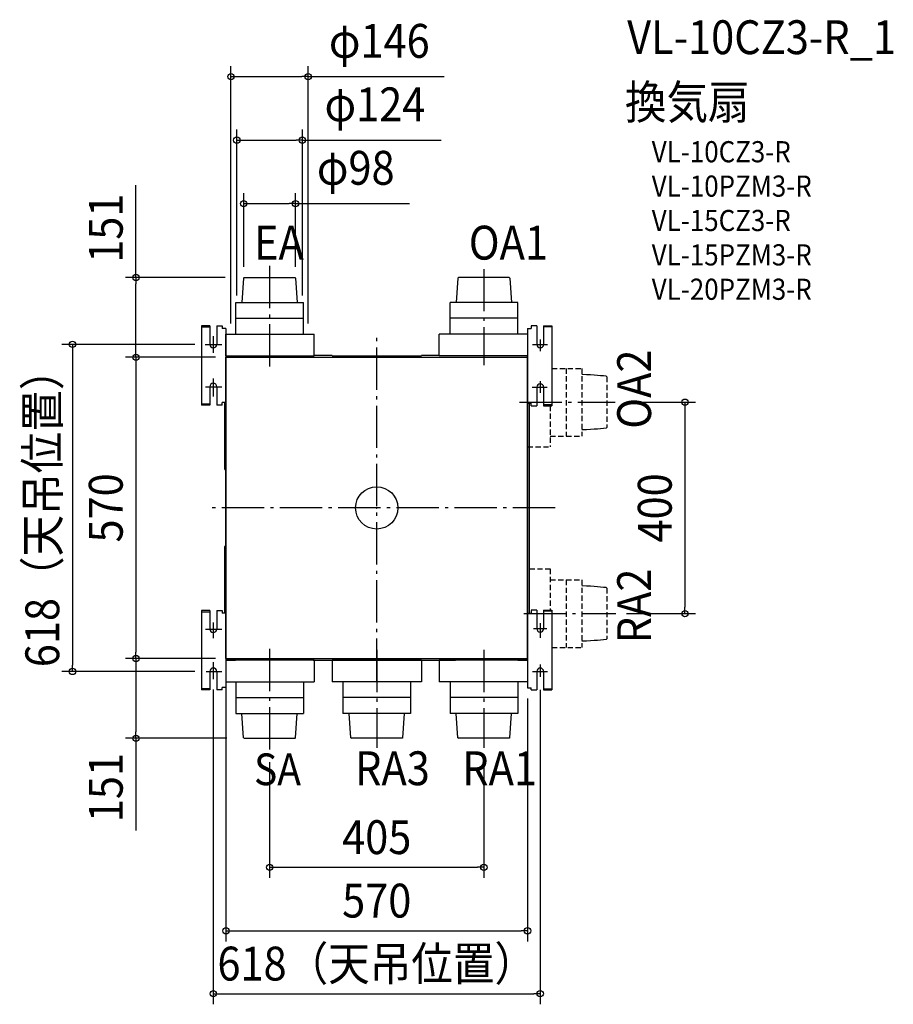
# Model space of a CAD drawing. Extents: x -675 to 976, y -939 to 923.
import ezdxf
from ezdxf.enums import TextEntityAlignment as Align

# ---------------------------------------------------------------- set-up
doc = ezdxf.new("R2010")
doc.units = 0
doc.header["$LTSCALE"] = 20
doc.header["$PDMODE"] = 3
doc.header["$PDSIZE"] = -2
doc.linetypes.add('DASHDOT', pattern=[5.5, 4, -0.6, 0.3, -0.6])
doc.linetypes.add('DASHED', pattern=[0.75, 0.5, -0.25])
doc.layers.get('DEFPOINTS').update_dxf_attribs({"linetype": 'CONTINUOUS'})
for name, color, linetype in [('ARRANGE', 1, 'CONTINUOUS'), ('BASIS', 6, 'DASHDOT'), ('DETAIL', 5, 'CONTINUOUS'), ('ETC', 61, 'CONTINUOUS'), ('NOTE', 4, 'CONTINUOUS'), ('OUTLINE', 3, 'CONTINUOUS'), ('SIZE', 30, 'CONTINUOUS')]:
    doc.layers.add(name, color=color, linetype=linetype)
doc.styles.get("Standard").update_dxf_attribs({"font": 'SIMPLEX.shx', "width": 0.9, "height": 64, "bigfont": 'BIGFONT.shx'})

msp = doc.modelspace()

# ---------------------------------------------------------------- linework, layer by layer
at = {"layer": 'ARRANGE', "color": 1, "linetype": 'CONTINUOUS'}
msp.add_circle((0, 0), 40, dxfattribs=at)
msp.add_point((0, 0), dxfattribs=at)
at = {"layer": 'BASIS', "color": 6, "linetype": 'DASHDOT'}
for p, q in [((-202.5, 457.30593), (-202.5, 264.326438)), ((202.5, 451.62466), (202.5, 269.73614)), ((0, -326.770571), (0, 326.770571)), ((270.01782, 199.75335), (450.54743, 199.75335)), ((337.135128, 0), (-321.059267, 0)), ((278.04169, -199.84665), (452.14446, -199.84665)), ((-202.4761, -266.58737), (-202.5, -460.8261)), ((0, -268.43013), (0, -453.78871)), ((202.5, -268.43013), (202.5, -453.78871))]:
    msp.add_line(p, q, dxfattribs=at)
at = {"layer": 'DEFPOINTS', "color": 30, "linetype": 'CONTINUOUS'}
for p in [(-129.5, 815.257053), (-140.5, 695.257053), (-153.5, 575.257053), (-266.670555, 435.55335), (-251.5, 435.55335), (-153.5, 435.55335), (-264.5, 381.772798), (-140.5, 381.772798), (-275.5, 328.55335), (-129.5, 328.55335), (-324.03025, 309.15335), (-455.178193, 284.75335), (-390.089096, 284.75335), (-285, 284.75335), (450.54743, 199.75335), (452.14446, -199.84665), (582.609216, -199.84665), (-455.178193, -284.84665), (-455.178193, -284.84665), (-371.844819, -284.84665), (-285, -283.24665), (-285, -284.84665), (-575.178193, -309.24665), (-324.03025, -309.24665), (-309, -323.08605), (309, -324.08605), (285, -340.24665), (-263.450379, -435.55336), (-202.5, -460.8261), (202.5, -460.8261), (202.5, -679.500221), (285, -799.500221), (309, -918.500221)]:
    msp.add_point(p, dxfattribs=at)
at = {"layer": 'DETAIL', "color": 5, "linetype": 'CONTINUOUS'}
for p, q in [((-251.56983, 434.55579), (-254.79, 388.55335)), ((-251.56983, 434.55579), (-250.5, 435.55335)), ((-250.5, 435.55335), (-154.5, 435.55335)), ((-153.43017, 434.55579), (-154.5, 435.55335)), ((-153.43017, 434.55579), (-150.21, 388.55335)), ((153.43017, 434.55579), (150.21, 388.55335)), ((153.43017, 434.55579), (154.5, 435.55335)), ((250.5, 435.55335), (154.5, 435.55335)), ((251.56983, 434.55579), (250.5, 435.55335)), ((251.56983, 434.55579), (254.79, 388.55335)), ((-266.5, 388.55335), (-138.5, 388.55335)), ((-266.5, 328.55335), (-266.5, 388.55335)), ((-138.5, 328.55335), (-138.5, 388.55335)), ((266.5, 388.55335), (138.5, 388.55335)), ((138.5, 328.55335), (138.5, 388.55335)), ((266.5, 328.55335), (266.5, 388.55335)), ((-266.5, 358.55335), (-138.5, 358.55335)), ((266.5, 358.55335), (138.5, 358.55335)), ((-331, 344.15335), (-331, 194.15335)), ((-315.5, 344.15335), (-331, 344.15335)), ((-331, 342.15335), (-315.5, 342.15335)), ((-315.5, 344.15335), (-315.5, 309.15335)), ((-302.5, 344.15335), (-302.5, 309.15335)), ((-302.5, 344.15335), (-292, 344.15335)), ((-292, 344.15335), (-292, 339.15335)), ((-285, 339.15335), (-292, 339.15335)), ((-285, 339.15335), (-285, -339.24665)), ((285, 339.15335), (285, -340.24665)), ((285, 339.15335), (292, 339.15335)), ((292, 344.15335), (292, 339.15335)), ((302.5, 344.15335), (292, 344.15335)), ((302.5, 344.15335), (302.5, 309.15335)), ((315.5, 344.15335), (315.5, 309.15335)), ((315.5, 344.15335), (331, 344.15335)), ((331, 342.15335), (315.5, 342.15335)), ((331, 344.15335), (331, 193.15335)), ((-285, 328.55335), (-118, 328.55335)), ((-285, 287.55335), (-285, 328.55335)), ((-118, 287.55335), (-118, 328.55335)), ((285, 328.55335), (118, 328.55335)), ((118, 287.55335), (118, 328.55335)), ((-285, 287.55335), (-267, 287.55335)), ((-285, -283.24665), (-285, 283.15335)), ((-283.4, 284.75335), (283.4, 284.75335)), ((-267, 287.55335), (-149, 287.55335)), ((-149, 287.55335), (-118, 287.55335)), ((-84.5, 287.84223), (-118, 287.84223)), ((-84.5, 287.55335), (-64.5, 287.55335)), ((-64.5, 287.55335), (53.5, 287.55335)), ((-56.74347, 285.55799), (-56.7405, 285.55335)), ((-56.74044, 285.55335), (-56.74347, 285.55799)), ((-56.73691, 285.55158), (-56.74044, 285.55335)), ((53.5, 287.55335), (84.5, 287.55335)), ((56.74044, 285.55335), (56.74347, 285.55799)), ((56.74347, 285.55799), (56.74051, 285.55335)), ((118, 287.84223), (84.5, 287.84223)), ((149, 287.55335), (118, 287.55335)), ((267, 287.55335), (149, 287.55335)), ((285, 287.55335), (267, 287.55335)), ((-315.5, 229.15335), (-315.5, 194.15335)), ((-302.5, 229.15335), (-302.5, 194.15335)), ((302.5, 228.15335), (302.5, 193.15335)), ((315.5, 228.15335), (315.5, 193.15335)), ((-315.5, 196.15335), (-331, 196.15335)), ((-315.5, 194.15335), (-331, 194.15335)), ((-292, 194.15335), (-302.5, 194.15335)), ((-285, 199.15335), (-292, 199.15335)), ((-292, 194.15335), (-292, 199.15335)), ((-287.61234, 199.15335), (-287.61207, 75.48858)), ((285, 198.15335), (292, 198.15335)), ((288.61254, -199.24665), (288.61254, 199.15335)), ((292, 193.15335), (292, 198.15335)), ((292, 193.15335), (302.5, 193.15335)), ((315.5, 195.15335), (331, 195.15335)), ((315.5, 193.15335), (331, 193.15335)), ((-287.61207, 75.48858), (-287.60943, 74.97492)), ((-287.60943, 74.97492), (-287.60571, 74.59729)), ((-287.60571, 74.59729), (-287.60176, 74.32863)), ((-287.60176, 74.32863), (-287.59808, 74.14256)), ((-287.59808, 74.14256), (-287.59496, 74.01775)), ((-287.59496, 74.01775), (-287.59252, 73.93741)), ((-287.59252, 73.93741), (-287.59, 73.86754)), ((-287.59, 73.86754), (-287.58827, 73.82619)), ((-287.58827, 73.82619), (-287.58646, 73.78853)), ((-287.58646, 73.78853), (-287.58455, 73.75405)), ((-287.58455, 73.75405), (-287.58353, 73.73776)), ((-287.58353, 73.73776), (-287.58246, 73.72189)), ((-287.58246, 73.72189), (-287.58131, 73.70631)), ((-287.58131, 73.70631), (-287.58005, 73.69075)), ((-287.58005, 73.69075), (-287.57865, 73.67495)), ((-287.57865, 73.67495), (-287.57703, 73.65867)), ((-287.57703, 73.65867), (-287.57515, 73.64165)), ((-287.57515, 73.64165), (-287.57288, 73.62351)), ((-287.57288, 73.62351), (-287.5701, 73.60383)), ((-287.5701, 73.60383), (-287.56667, 73.58246)), ((-287.56667, 73.58246), (-287.5624, 73.55916)), ((-287.5624, 73.55916), (-287.55711, 73.53391)), ((-287.55711, 73.53391), (-287.55059, 73.50662)), ((-287.55059, 73.50662), (-287.5427, 73.47755)), ((-287.5427, 73.47755), (-287.53325, 73.44687)), ((-287.53325, 73.44687), (-287.52216, 73.41495)), ((-287.52216, 73.41495), (-287.50937, 73.38217)), ((-287.50937, 73.38217), (-287.49476, 73.34869)), ((-287.49476, 73.34869), (-287.47829, 73.3148)), ((-287.47829, 73.3148), (-287.45986, 73.28062)), ((-287.45986, 73.28062), (-287.4394, 73.24633)), ((-287.4394, 73.24633), (-287.41688, 73.21215)), ((-287.41688, 73.21215), (-287.39226, 73.17829)), ((-287.39226, 73.17829), (-287.36559, 73.14499)), ((-287.36559, 73.14499), (-287.33695, 73.11253)), ((-287.33695, 73.11253), (-287.31331, 73.08795)), ((-287.31292, 73.08755), (-287.25705, 73.03168)), ((-287.25766, 73.03229), (-287.24885, 73.02359)), ((-287.24885, 73.02359), (-287.20462, 72.98311)), ((-287.20462, 72.98311), (-287.15693, 72.94485)), ((-287.15693, 72.94485), (-287.10627, 72.90947)), ((-287.10627, 72.90947), (-287.05328, 72.87751)), ((-287.05328, 72.87751), (-286.99861, 72.84936)), ((-286.99861, 72.84936), (-286.94295, 72.82523)), ((-286.94295, 72.82523), (-286.88736, 72.80532)), ((-286.88736, 72.80532), (-286.83276, 72.78956)), ((-286.83276, 72.78956), (-286.78057, 72.77781)), ((-286.78057, 72.77781), (-286.7326, 72.76973)), ((-286.7326, 72.76973), (-286.68854, 72.76451)), ((-286.68854, 72.76451), (-286.64852, 72.76152)), ((-286.64852, 72.76152), (-286.61266, 72.76022)), ((-286.61266, 72.76022), (-286.44202, 72.75742)), ((-286.44202, 72.75742), (-286.2154, 72.75456)), ((-286.2154, 72.75456), (-286.0902, 72.75349)), ((-286.0902, 72.75349), (-286.07502, 72.75341)), ((-286.07502, 72.75341), (-285, 72.75335)), ((-287.60023, -74.23866), (-287.60435, -74.48785)), ((-287.59672, -74.07801), (-287.60023, -74.23866)), ((-287.59403, -73.97873), (-287.59672, -74.07801)), ((-287.5913, -73.89524), (-287.59403, -73.97873)), ((-287.58945, -73.84705), (-287.5913, -73.89524)), ((-287.58754, -73.80385), (-287.58945, -73.84705)), ((-287.58555, -73.76479), (-287.58754, -73.80385)), ((-287.5845, -73.7466), (-287.58555, -73.76479)), ((-287.5834, -73.72908), (-287.5845, -73.7466)), ((-287.58224, -73.7121), (-287.5834, -73.72908)), ((-287.58098, -73.69537), (-287.58224, -73.7121)), ((-287.57959, -73.67868), (-287.58098, -73.69537)), ((-287.578, -73.66155), (-287.57959, -73.67868)), ((-287.57613, -73.64354), (-287.578, -73.66155)), ((-287.57385, -73.6243), (-287.57613, -73.64354)), ((-287.57101, -73.60324), (-287.57385, -73.6243)), ((-287.56745, -73.58035), (-287.57101, -73.60324)), ((-287.56295, -73.55532), (-287.56745, -73.58035)), ((-287.55737, -73.52836), (-287.56295, -73.55532)), ((-287.55052, -73.49964), (-287.55737, -73.52836)), ((-287.54225, -73.46929), (-287.55052, -73.49964)), ((-287.53239, -73.43755), (-287.54225, -73.46929)), ((-287.52079, -73.40455), (-287.53239, -73.43755)), ((-287.50729, -73.37048), (-287.52079, -73.40455)), ((-287.49179, -73.33562), (-287.50729, -73.37048)), ((-287.47423, -73.30027), (-287.49179, -73.33562)), ((-287.45451, -73.26461), (-287.47423, -73.30027)), ((-287.43255, -73.22888), (-287.45451, -73.26461)), ((-287.40833, -73.19331), (-287.43255, -73.22888)), ((-287.3818, -73.15814), (-287.40833, -73.19331)), ((-287.35302, -73.12366), (-287.3818, -73.15814)), ((-287.32206, -73.09013), (-287.35302, -73.12366)), ((-287.31334, -73.08129), (-287.32206, -73.09013)), ((-287.25704, -73.02498), (-287.31292, -73.08085)), ((-287.24629, -73.0144), (-287.25763, -73.02556)), ((-287.20163, -72.97385), (-287.24629, -73.0144)), ((-287.15353, -72.93562), (-287.20163, -72.97385)), ((-287.10258, -72.90038), (-287.15353, -72.93562)), ((-287.04945, -72.86869), (-287.10258, -72.90038)), ((-286.99482, -72.84088), (-287.04945, -72.86869)), ((-286.93939, -72.81714), (-286.99482, -72.84088)), ((-286.88414, -72.79759), (-286.93939, -72.81714)), ((-286.82981, -72.78212), (-286.88414, -72.79759)), ((-286.77788, -72.7706), (-286.82981, -72.78212)), ((-286.73, -72.76266), (-286.77788, -72.7706)), ((-286.68626, -72.75759), (-286.73, -72.76266)), ((-286.64714, -72.75475), (-286.68626, -72.75759)), ((-286.61266, -72.75353), (-286.64714, -72.75475)), ((-286.38211, -72.74987), (-286.61266, -72.75353)), ((-286.16417, -72.74736), (-286.38211, -72.74987)), ((-286.0753, -72.74671), (-286.16417, -72.74736)), ((-285, -72.74665), (-286.0753, -72.74671)), ((-287.61145, -75.30768), (-287.61209, -199.24665)), ((-287.60854, -74.85966), (-287.61145, -75.30768)), ((-287.60435, -74.48785), (-287.60854, -74.85966)), ((285.00465, -144.10318), (285, -144.10615)), ((285, -144.10621), (285.00465, -144.10318)), ((-331, -194.24665), (-331, -344.24665)), ((-315.5, -194.24665), (-331, -194.24665)), ((-331, -196.24665), (-315.5, -196.24665)), ((-315.5, -194.24665), (-315.5, -229.24665)), ((-302.5, -194.24665), (-302.5, -229.24665)), ((-302.5, -194.24665), (-292, -194.24665)), ((-292, -194.24665), (-292, -199.24665)), ((-285, -199.24665), (-292, -199.24665)), ((285, -199.24665), (292, -199.24665)), ((302.5, -193.24665), (292, -193.24665)), ((292, -194.24665), (292, -199.24665)), ((302.5, -193.24665), (302.5, -228.24665)), ((315.5, -193.24665), (315.5, -228.24665)), ((315.5, -193.24665), (331, -193.24665)), ((331, -195.24665), (315.5, -195.24665)), ((331, -193.24665), (331, -344.24665)), ((-202.4761, -266.58737), (-202.4761, -268.63364)), ((-285, -287.55336), (-267, -287.55336)), ((-284.99994, -287.64665), (-267, -287.64665)), ((-283.4, -284.84665), (283.4, -284.84665)), ((-267, -287.55336), (-149, -287.55336)), ((-120, -287.64665), (-267, -287.64665)), ((-149, -287.55336), (-118, -287.55336)), ((-120, -287.93553), (120, -287.93553)), ((-118, -287.55336), (-118, -328.55336)), ((-84.5, -287.55336), (-84.5, -328.55336)), ((-53.5, -287.55336), (-84.5, -287.55336)), ((84.5, -287.55336), (-53.5, -287.55336)), ((84.5, -287.55336), (84.5, -328.55336)), ((149, -287.55336), (118, -287.55336)), ((118, -287.55336), (118, -328.55336)), ((120.00006, -287.64665), (149, -287.64665)), ((267, -287.55336), (149, -287.55336)), ((267, -287.64665), (149, -287.64665)), ((285, -287.55336), (267, -287.55336)), ((267, -287.64665), (284.99994, -287.64665)), ((282.64, -284.84172), (282.6, -284.84665)), ((-315.5, -309.24665), (-315.5, -344.24665)), ((-302.5, -309.24665), (-302.5, -344.24665)), ((302.5, -309.24665), (302.5, -344.24665)), ((315.5, -309.24665), (315.5, -344.24665)), ((-285, -328.55336), (-118, -328.55336)), ((-266.5, -328.55336), (-266.5, -388.55336)), ((-138.5, -328.55336), (-138.5, -388.55336)), ((84.5, -328.55336), (-84.5, -328.55336)), ((-64, -328.55336), (-64, -388.55336)), ((64, -328.55336), (64, -388.55336)), ((285, -328.55336), (118, -328.55336)), ((138.5, -328.55336), (138.5, -388.55336)), ((266.5, -328.55336), (266.5, -388.55336)), ((-315.5, -342.24665), (-331, -342.24665)), ((-315.5, -344.24665), (-331, -344.24665)), ((-292, -344.24665), (-302.5, -344.24665)), ((-292, -344.24665), (-292, -339.24665)), ((-285, -339.24665), (-292, -339.24665)), ((285, -340.24665), (292, -340.24665)), ((292, -344.24665), (292, -340.24665)), ((292, -344.24665), (302.5, -344.24665)), ((315.5, -342.24665), (331, -342.24665)), ((315.5, -344.24665), (331, -344.24665)), ((-266.5, -358.55336), (-138.5, -358.55336)), ((64, -358.55336), (-64, -358.55336)), ((266.5, -358.55336), (138.5, -358.55336)), ((-266.5, -388.55336), (-138.5, -388.55336)), ((-251.56983, -434.5558), (-254.79, -388.55336)), ((-153.43017, -434.5558), (-150.21, -388.55336)), ((64, -388.55336), (-64, -388.55336)), ((-49.06983, -434.5558), (-52.29, -388.55336)), ((49.06983, -434.5558), (52.29, -388.55336)), ((266.5, -388.55336), (138.5, -388.55336)), ((153.43017, -434.5558), (150.21, -388.55336)), ((251.56983, -434.5558), (254.79, -388.55336)), ((-251.56983, -434.5558), (-250.5, -435.55336)), ((-250.5, -435.55336), (-154.5, -435.55336)), ((-153.43017, -434.5558), (-154.5, -435.55336)), ((-49.06983, -434.5558), (-48, -435.55336)), ((48, -435.55336), (-48, -435.55336)), ((49.06983, -434.5558), (48, -435.55336)), ((153.43017, -434.5558), (154.5, -435.55336)), ((250.5, -435.55336), (154.5, -435.55336)), ((251.56983, -434.5558), (250.5, -435.55336))]:
    msp.add_line(p, q, dxfattribs=at)
at = {"layer": 'DETAIL', "color": 5, "linetype": 'DASHED'}
for p, q in [((331, 263.75335), (388, 263.75335)), ((358, 263.75335), (358, 135.75335)), ((388, 263.75335), (388, 135.75335)), ((396.623507, 251.734454), (388.000001, 252.043349)), ((404.300062, 251.355807), (396.623507, 251.734454)), ((411.18749, 250.919034), (404.300062, 251.355807)), ((417.443617, 250.435759), (411.18749, 250.919034)), ((423.226267, 249.917607), (417.443617, 250.435759)), ((428.693267, 249.376205), (423.226267, 249.917607)), ((434.002442, 248.823178), (428.693267, 249.376205)), ((434.00244, 248.82318), (435, 247.75335)), ((435, 247.75328), (435, 151.75342)), ((328, 193.15335), (328, 115.25335)), ((417.443617, 149.070939), (411.18749, 148.587664)), ((423.226267, 149.58909), (417.443617, 149.070939)), ((428.693267, 150.130492), (423.226267, 149.58909)), ((434.002442, 150.68352), (428.693267, 150.130492)), ((434.00244, 150.68352), (435, 151.75335)), ((328, 135.75335), (388, 135.75335)), ((396.623507, 147.772243), (388.000001, 147.463349)), ((404.300062, 148.15089), (396.623507, 147.772243)), ((411.18749, 148.587664), (404.300062, 148.15089)), ((285, 115.25335), (328, 115.25335)), ((288.61254, -115.34665), (328, -115.34665)), ((328, -115.34665), (328, -193.24665)), ((328, -135.84665), (388, -135.84665)), ((358, -135.84665), (358, -263.84665)), ((388, -135.84665), (388, -263.84665)), ((396.623507, -147.865546), (388.000001, -147.556651)), ((404.300062, -148.244193), (396.623507, -147.865546)), ((411.18749, -148.680966), (404.300062, -148.244193)), ((417.443617, -149.164241), (411.18749, -148.680966)), ((423.226267, -149.682393), (417.443617, -149.164241)), ((428.693267, -150.223795), (423.226267, -149.682393)), ((434.002442, -150.776822), (428.693267, -150.223795)), ((434.00244, -150.77682), (435, -151.84665)), ((435, -151.84672), (435, -247.84658)), ((396.623507, -251.827757), (388.000001, -252.136651)), ((404.300062, -251.44911), (396.623507, -251.827757)), ((411.18749, -251.012336), (404.300062, -251.44911)), ((417.443617, -250.529061), (411.18749, -251.012336)), ((423.226267, -250.01091), (417.443617, -250.529061)), ((428.693267, -249.469508), (423.226267, -250.01091)), ((434.002442, -248.91648), (428.693267, -249.469508)), ((434.00244, -248.91648), (435, -247.84665)), ((331, -263.84665), (388, -263.84665))]:
    msp.add_line(p, q, dxfattribs=at)
at = {"layer": 'DETAIL', "color": 5, "linetype": 'CONTINUOUS'}
for centre, radius, start, end in [((-309, 309.15335), 6.5, 180, 0), ((309, 309.15335), 6.5, 180, 0), ((-283.4, 283.15335), 1.6, 90, 180), ((283.4, 283.15335), 1.6, 0, 90), ((-309, 229.15335), 6.5, 0, 180), ((309, 228.15335), 6.5, 0, 180), ((-309, -229.24665), 6.5, 180, 0), ((309, -228.24665), 6.5, 180, 0), ((-283.4, -283.24665), 1.6, 180, 270), ((283.4, -283.24665), 1.6, 270, 0), ((-309, -309.24665), 6.5, 0, 180), ((309, -309.24665), 6.5, 0, 180)]:
    msp.add_arc(centre, radius, start, end, dxfattribs=at)
at = {"layer": 'NOTE', "color": 4, "linetype": 'CONTINUOUS'}
for p, q in [((-309, 324.47265), (-309, 293.36236)), ((309, 318.41155), (309, 296.09464)), ((-324.03025, 309.15335), (-292.53334, 309.15335)), ((294.40432, 309.15335), (322.61076, 309.15335)), ((-309, 244.82952), (-309, 210.75516)), ((-323.51476, 229.15335), (-292.66221, 229.15335)), ((293.64926, 228.15335), (322.15772, 228.15335)), ((309, 239.34018), (309, 217.57989)), ((-309, -216.64287), (-309, -246.18523)), ((309, -217.92246), (309, -245.69512)), ((-323.5801, -229.24665), (-292.61706, -229.24665)), ((296.14797, -228.24665), (321.78256, -228.24665)), ((-309, -291.58393), (-309, -324.08605)), ((309, -295.89317), (309, -319.10461)), ((-322.3962, -309.24665), (-292.97223, -309.24665)), ((294.15244, -309.24665), (322.92287, -309.24665))]:
    msp.add_line(p, q, dxfattribs=at)
at = {"layer": 'OUTLINE', "color": 3, "linetype": 'CONTINUOUS'}
for p, q in [((-285, -284.84665), (-285, 284.75335)), ((-285, 284.75335), (285, 284.75335)), ((285, -284.84665), (285, 284.75335)), ((-285, -284.84665), (285, -284.84665))]:
    msp.add_line(p, q, dxfattribs=at)
at = {"layer": 'SIZE', "color": 30, "linetype": 'CONTINUOUS'}
for p, q in [((-275.5, 348.55335), (-275.5, 835.257053)), ((-129.5, 348.55335), (-129.5, 835.257053)), ((-275.5, 815.257053), (-263.5, 815.257053)), ((-263.5, 815.257053), (-141.5, 815.257053)), ((-129.5, 815.257053), (-141.5, 815.257053)), ((-129.5, 815.257053), (127.242857, 815.257053)), ((-264.5, 401.772798), (-264.5, 715.257053)), ((-140.5, 401.772798), (-140.5, 715.257053)), ((-264.5, 695.257053), (-252.5, 695.257053)), ((-252.5, 695.257053), (-152.5, 695.257053)), ((-140.5, 695.257053), (-152.5, 695.257053)), ((-140.5, 695.257053), (121.728571, 695.257053)), ((-455.178193, 435.55335), (-455.178193, 610.010493)), ((-251.5, 455.55335), (-251.5, 595.257053)), ((-153.5, 455.55335), (-153.5, 595.257053)), ((-251.5, 575.257053), (-239.5, 575.257053)), ((-239.5, 575.257053), (-165.5, 575.257053)), ((-153.5, 575.257053), (-165.5, 575.257053)), ((-153.5, 575.257053), (62.1, 575.257053)), ((-286.670555, 435.55335), (-475.178193, 435.55335)), ((-455.178193, 435.55335), (-455.178193, 423.55335)), ((-455.178193, 296.75335), (-455.178193, 423.55335)), ((-344.03025, 309.15335), (-595.178193, 309.15335)), ((-575.178193, 309.15335), (-575.178193, 297.15335)), ((-575.178193, 297.15335), (-575.178193, -297.24665)), ((-305, 284.75335), (-475.178193, 284.75335)), ((-410.089096, 284.75335), (-475.178193, 284.75335)), ((-455.178193, 284.75335), (-455.178193, 296.75335)), ((-455.178193, 284.75335), (-455.178193, 272.75335)), ((-455.178193, 272.75335), (-455.178193, -272.84665)), ((470.54743, 199.75335), (602.609216, 199.75335)), ((582.609216, 199.75335), (582.609216, 187.75335)), ((582.609216, 187.75335), (582.609216, -187.84665)), ((472.14446, -199.84665), (602.609216, -199.84665)), ((582.609216, -199.84665), (582.609216, -187.84665)), ((-455.178193, -284.84665), (-455.178193, -272.84665)), ((-575.178193, -309.24665), (-575.178193, -297.24665)), ((-305, -284.84665), (-475.178193, -284.84665)), ((-391.844819, -284.84665), (-475.178193, -284.84665)), ((-455.178193, -284.84665), (-455.178193, -296.84665)), ((-455.178193, -296.84665), (-455.178193, -423.55336)), ((-344.03025, -309.24665), (-595.178193, -309.24665)), ((-285, -303.24665), (-285, -819.500221)), ((-309, -343.08605), (-309, -938.500221)), ((309, -344.08605), (309, -938.500221)), ((285, -360.24665), (285, -819.500221)), ((-455.178193, -435.55336), (-455.178193, -423.55336)), ((-283.450379, -435.55336), (-475.178193, -435.55336)), ((-455.178193, -435.55336), (-455.178193, -610.010503)), ((-202.5, -480.8261), (-202.5, -699.500221)), ((202.5, -480.8261), (202.5, -699.500221)), ((-202.5, -679.500221), (-190.5, -679.500221)), ((-190.5, -679.500221), (190.5, -679.500221)), ((202.5, -679.500221), (190.5, -679.500221)), ((-285, -799.500221), (-273, -799.500221)), ((-273, -799.500221), (273, -799.500221)), ((285, -799.500221), (273, -799.500221)), ((-309, -918.500221), (-297, -918.500221)), ((-297, -918.500221), (297, -918.500221)), ((309, -918.500221), (297, -918.500221))]:
    msp.add_line(p, q, dxfattribs=at)
for centre in [(-275.5, 815.257053), (-129.5, 815.257053), (-264.5, 695.257053), (-140.5, 695.257053), (-251.5, 575.257053), (-153.5, 575.257053), (-455.178193, 435.55335), (-575.178193, 309.15335), (-455.178193, 284.75335), (-455.178193, 284.75335), (582.609216, 199.75335), (582.609216, -199.84665), (-455.178193, -284.84665), (-455.178193, -284.84665), (-575.178193, -309.24665), (-455.178193, -435.55336), (-202.5, -679.500221), (202.5, -679.500221), (-285, -799.500221), (285, -799.500221), (-309, -918.500221), (309, -918.500221)]:
    msp.add_circle(centre, 6, dxfattribs=at)

# ---------------------------------------------------------------- texts
at = {"layer": 'ETC', "color": 61, "linetype": 'CONTINUOUS', "width": 0.9}
for s, height, p in [('VL-10CZ3-R_1', 64, (473.407713, 857.824941)), ('換気扇', 64, (469.221719, 735.22923)), ('VL-10CZ3-R', 40, (519.829222, 653.359119)), ('VL-10PZM3-R', 40, (519.829222, 588.359119)), ('VL-15CZ3-R', 40, (519.829222, 523.359119)), ('VL-15PZM3-R', 40, (519.829222, 458.359119)), ('VL-20PZM3-R', 40, (519.829222, 393.359119))]:
    msp.add_text(s, height=height, dxfattribs=at).set_placement(p)
at = {"layer": 'NOTE', "color": 4, "linetype": 'CONTINUOUS', "width": 0.9}
for s, height, p in [('EA', 64, (-231.931805, 469.440744)), ('OA1', 64, (173.994532, 469.440744)), ('SA', 60, (-231.931805, -524.266538)), ('RA3', 64, (-40.902655, -524.266538)), ('RA1', 64, (161.60847, -524.266538))]:
    msp.add_text(s, height=height, dxfattribs=at).set_placement(p)
for s, p in [('OA2', (518.553316, 149.640331)), ('RA2', (518.553316, -256.076602))]:
    msp.add_text(s, height=64, rotation=90, dxfattribs=at).set_placement(p)
at = {"layer": 'SIZE', "color": 30, "linetype": 'CONTINUOUS', "width": 0.9}
for s, p in [('φ146', (4.871429, 850.92372)), ('φ124', (-3.385714, 730.92372)), ('φ98', (-39.7, 610.92372)), ('405', (0, -654.500221)), ('570', (0, -774.500221)), ('618（天吊位置）', (0, -893.500221))]:
    msp.add_text(s, height=64, dxfattribs=at).set_placement(p, align=Align.CENTER)
for s, p in [('151', (-480.178193, 528.781921)), ('618（天吊位置）', (-600.178193, -0.04665)), ('570', (-480.178193, -0.04665)), ('400', (557.609216, -0.04665)), ('151', (-480.178193, -528.781931))]:
    msp.add_text(s, height=64, rotation=90, dxfattribs=at).set_placement(p, align=Align.CENTER)

doc.saveas('drawing.dxf')
